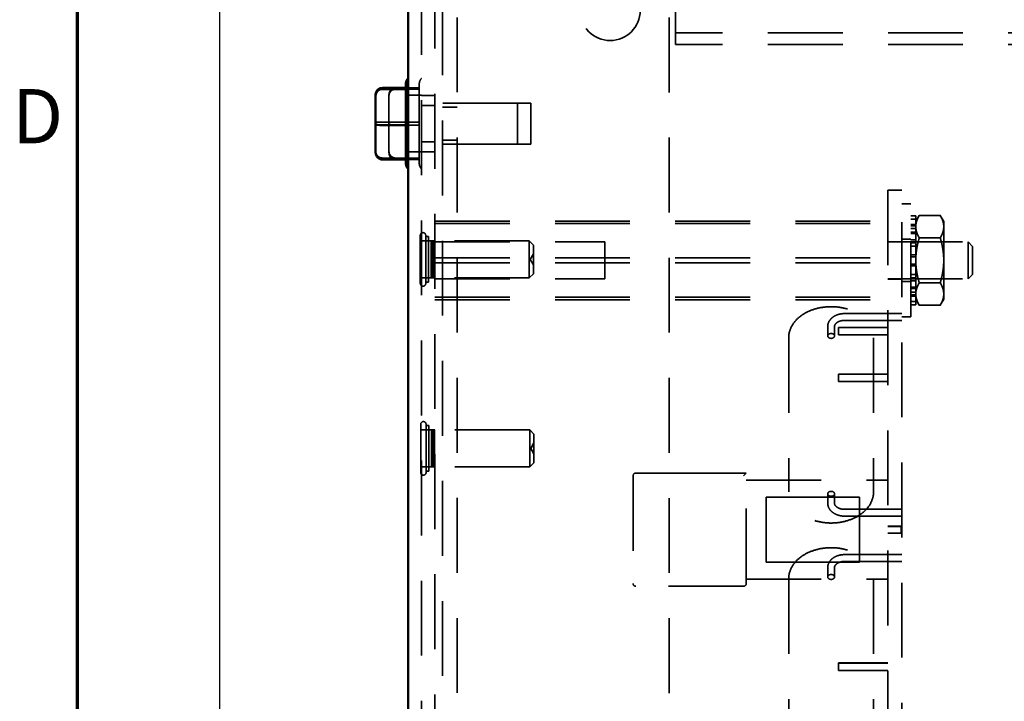
# Model space of a CAD drawing. Units: inches. Extents: x 0.5 to 21.5, y 0.2 to 16.7.
# Drawn here: x 0.6 to 2.8, y 13.6 to 15.1 of the extents above; entities that cross this region are included whole.
import ezdxf

# ---------------------------------------------------------------- set-up
doc = ezdxf.new("R2010")
doc.units = ezdxf.units.IN
doc.header["$MEASUREMENT"] = 0
doc.linetypes.add('DASHED', pattern=[0.2067, 0.1654, -0.0413])
doc.layers.get('0').update_dxf_attribs({"lineweight": 25})
for name, color, linetype, lineweight in [('Border (ANSI)', 7, 'Continuous', 70), ('Dimension (ANSI)', 7, 'Continuous', 25), ('Hidden (ANSI)', 7, 'DASHED', 35), ('Visible (ANSI)', 7, 'Continuous', 50)]:
    doc.layers.add(name, color=color, linetype=linetype, lineweight=lineweight)
doc.styles.add('Note Text (ANSI)', font='tahoma.ttf')
doc.dimstyles.new('Default (ANSI)', dxfattribs={"dimtxt": 0.12, "dimasz": 0.098425, "dimexe": 0.125, "dimexo": 0.0625, "dimgap": 0.031496, "dimtad": 0, "dimtih": 1, "dimtoh": 1, "dimrnd": 1e-08, "dimzin": 0, "dimdsep": 46, "dimtxsty": 'Note Text (ANSI)', "dimcen": 0.09, "dimdle": 0.393701, "dimclrd": 256, "dimclre": 256, "dimclrt": 256, "dimadec": 0, "dimazin": 1, "dimtfac": 1, "dimtofl": 0, "dimtmove": 0, "dimatfit": 3, "dimfxl": 1, "dimtolj": 1, "dimtzin": 4, "dimlwd": -1, "dimlwe": -1, "dimarcsym": 0})

# ---------------------------------------------------------------- blocks, each defined once
blk = doc.blocks.new('Borders Default Border')
at = {"layer": 'Border (ANSI)', "flags": 128}
blk.add_lwpolyline([(0.75, 0.5), (0.75, 16.5), (21.25, 16.5), (21.25, 0.5), (0.75, 0.5)], dxfattribs=at)
at = {"layer": 'Border (ANSI)', "insert": (0.606, 14.815), "char_height": 0.12, "attachment_point": 7, "style": 'Note Text (ANSI)'}
blk.add_mtext('D', dxfattribs=at)
blk = doc.blocks.new('*D29')
at = {"layer": 'Defpoints', "color": 0, "transparency": 16777216}
for p in [(1.5397, 15.9462), (1.0637, 9.9462), (1.5397, 9.9462)]:
    blk.add_point(p, dxfattribs=at)
at = {"layer": 'Dimension (ANSI)', "transparency": 16777216}
for p, q in [((1.4772, 15.9462), (0.9387, 15.9462)), ((1.0637, 15.8478), (1.0637, 13.0402)), ((1.0637, 10.0446), (1.0637, 12.8522)), ((1.4772, 9.9462), (0.9387, 9.9462))]:
    blk.add_line(p, q, dxfattribs=at)
for points in [[(1.0473, 15.8478), (1.0801, 15.8478), (1.0637, 15.9462)], [(1.0473, 10.0446), (1.0801, 10.0446), (1.0637, 9.9462)]]:
    blk.add_solid(points, dxfattribs=at)
at = {"layer": 'Dimension (ANSI)', "transparency": 16777216, "insert": (0.871, 13.0087), "char_height": 0.12, "attachment_point": 1, "style": 'Note Text (ANSI)'}
blk.add_mtext('\\A1;12.00', dxfattribs=at)

msp = doc.modelspace()

# ---------------------------------------------------------------- linework, layer by layer
at = {"layer": 'Hidden (ANSI)'}
for p, q in [((1.5102, 10.0052), (1.5102, 15.8872)), ((2.0707, 15.4115), (2.0707, 15.097)), ((1.5567, 10.4911), (1.5567, 15.3961)), ((1.5885, 15.3961), (1.5885, 10.4911)), ((2.0567, 15.396), (2.0567, 13.2459)), ((1.5397, 10.5502), (1.5397, 15.3372)), ((5.8907, 15.097), (2.0707, 15.097)), ((2.0707, 15.097), (2.0707, 15.0706)), ((5.8907, 15.0706), (2.0707, 15.0706)), ((1.5052, 14.9722), (1.5052, 14.9849)), ((1.4532, 14.9753), (1.5052, 14.9753)), ((1.4532, 14.9722), (1.5052, 14.9722)), ((1.4757, 14.9755), (1.4757, 14.9755)), ((1.4757, 14.9724), (1.4757, 14.9706)), ((1.5052, 14.9722), (1.5052, 14.9704)), ((1.5052, 14.8946), (1.5052, 14.9704)), ((1.4382, 14.96), (1.4382, 14.9575)), ((1.4382, 14.9575), (1.4382, 14.8935)), ((1.4807, 14.9587), (1.5102, 14.9587)), ((1.7222, 14.9414), (1.4807, 14.9414)), ((1.5102, 14.9585), (1.5397, 14.9585)), ((1.7517, 14.9413), (1.5102, 14.9413)), ((1.7222, 14.9414), (1.7222, 14.8509)), ((1.7517, 14.9413), (1.7517, 14.8508)), ((1.5102, 14.9362), (1.5397, 14.9362)), ((1.5885, 14.9328), (1.5567, 14.9328)), ((1.4237, 14.8993), (1.4757, 14.8993)), ((1.4532, 14.8992), (1.5052, 14.8992)), ((1.4382, 14.8935), (1.4382, 14.8321)), ((1.4532, 14.8929), (1.5052, 14.8929)), ((1.4757, 14.8947), (1.4757, 14.8914)), ((1.5052, 14.8946), (1.5052, 14.8912)), ((1.5052, 14.8184), (1.5052, 14.8912)), ((1.5102, 14.8562), (1.5397, 14.8562)), ((1.5885, 14.8593), (1.5567, 14.8593)), ((1.7222, 14.8509), (1.4807, 14.8509)), ((1.4807, 14.8337), (1.5102, 14.8337)), ((1.7517, 14.8508), (1.5102, 14.8508)), ((1.5102, 14.8335), (1.5397, 14.8335)), ((1.4757, 14.8201), (1.4237, 14.8201)), ((1.5052, 14.8199), (1.4532, 14.8199)), ((1.4757, 14.8186), (1.4757, 14.817)), ((1.4757, 14.8169), (1.4757, 14.817)), ((1.4757, 14.8168), (1.5052, 14.8168)), ((1.5052, 14.8184), (1.5052, 14.8168)), ((1.5052, 14.8072), (1.5052, 14.8168)), ((2.5397, 14.7491), (2.5397, 12.1241)), ((2.571, 14.7491), (2.5397, 14.7491)), ((2.571, 14.749), (2.5397, 14.749)), ((2.571, 12.1241), (2.571, 14.7491)), ((2.591, 14.719), (2.571, 14.719)), ((2.591, 14.469), (2.591, 14.719)), ((1.5397, 14.681), (2.5397, 14.681)), ((2.6017, 14.6921), (2.591, 14.6921)), ((2.591, 14.685), (2.6017, 14.685)), ((2.6017, 14.68), (2.6094, 14.6933)), ((2.6017, 14.685), (2.6017, 14.6921)), ((2.6017, 14.685), (2.6017, 14.673)), ((2.6558, 14.6933), (2.6094, 14.6933)), ((2.6635, 14.68), (2.6558, 14.6933)), ((2.6635, 14.6685), (2.6635, 14.68)), ((1.5397, 14.6754), (2.5397, 14.6754)), ((2.6017, 14.673), (2.591, 14.673)), ((2.591, 14.6704), (2.6017, 14.6704)), ((2.591, 14.6643), (2.6017, 14.6643)), ((2.6017, 14.6535), (2.6017, 14.673)), ((2.6635, 14.594), (2.6635, 14.6685)), ((1.5074, 14.6494), (1.5074, 14.5428)), ((1.5397, 14.6369), (1.5102, 14.6369)), ((1.5193, 14.5428), (1.5193, 14.6494)), ((1.5193, 14.6465), (1.5252, 14.6465)), ((1.5252, 14.5458), (1.5252, 14.6465)), ((1.5313, 14.6371), (1.5252, 14.6371)), ((1.5313, 14.6371), (1.5313, 14.5551)), ((1.5333, 14.633), (1.5313, 14.6371)), ((1.5354, 14.633), (1.5374, 14.6371)), ((1.5374, 14.5551), (1.5374, 14.6371)), ((1.7481, 14.6371), (1.5374, 14.6371)), ((1.7481, 14.6371), (1.7481, 14.5551)), ((1.7574, 14.6278), (1.7481, 14.6371)), ((2.591, 14.641), (2.571, 14.641)), ((2.591, 14.6561), (2.6017, 14.6561)), ((2.591, 14.6535), (2.6017, 14.6535)), ((2.591, 14.6393), (2.6017, 14.6393)), ((2.6017, 14.6535), (2.6017, 14.6452)), ((2.6017, 14.6452), (2.6017, 14.6327)), ((2.6558, 14.6437), (2.6094, 14.6437)), ((1.5333, 14.633), (1.5333, 14.5592)), ((1.5354, 14.633), (1.5354, 14.5592)), ((1.5397, 14.635), (1.9147, 14.635)), ((1.7574, 14.6278), (1.7574, 14.5644)), ((1.9147, 14.635), (1.9147, 14.553)), ((2.571, 14.6353), (2.5397, 14.6353)), ((2.5397, 14.635), (2.7172, 14.635)), ((2.591, 14.635), (2.6635, 14.635)), ((2.6017, 14.6327), (2.591, 14.6327)), ((2.591, 14.6251), (2.6017, 14.6251)), ((2.6017, 14.6061), (2.6017, 14.6327)), ((2.7172, 14.553), (2.7172, 14.635)), ((2.7272, 14.625), (2.7172, 14.635)), ((2.7272, 14.625), (2.7272, 14.563)), ((1.5397, 14.5996), (2.5397, 14.5996)), ((1.7503, 14.5961), (1.7574, 14.6084)), ((1.7503, 14.5961), (1.7574, 14.5838)), ((2.591, 14.6061), (2.6017, 14.6061)), ((2.591, 14.6022), (2.6017, 14.6022)), ((2.6017, 14.6061), (2.6017, 14.6038)), ((2.6017, 14.6038), (2.6017, 14.594)), ((2.6017, 14.594), (2.6017, 14.5842)), ((2.6635, 14.5196), (2.6635, 14.594)), ((1.5397, 14.5885), (2.5397, 14.5885)), ((2.591, 14.5858), (2.6017, 14.5858)), ((2.6017, 14.582), (2.591, 14.582)), ((2.6017, 14.5842), (2.6017, 14.582)), ((2.6017, 14.5554), (2.6017, 14.582)), ((1.5397, 14.5554), (1.5102, 14.5554)), ((1.5313, 14.5551), (1.5252, 14.5551)), ((1.5333, 14.5592), (1.5313, 14.5551)), ((1.5354, 14.5592), (1.5374, 14.5551)), ((1.7481, 14.5551), (1.5374, 14.5551)), ((1.5397, 14.553), (1.9147, 14.553)), ((1.7574, 14.5644), (1.7481, 14.5551)), ((2.5397, 14.553), (2.7172, 14.553)), ((2.571, 14.5528), (2.5397, 14.5528)), ((2.591, 14.5629), (2.6017, 14.5629)), ((2.591, 14.5554), (2.6017, 14.5554)), ((2.591, 14.553), (2.6635, 14.553)), ((2.591, 14.5487), (2.6017, 14.5487)), ((2.6017, 14.5554), (2.6017, 14.5429)), ((2.7272, 14.563), (2.7172, 14.553)), ((1.5193, 14.5458), (1.5252, 14.5458)), ((2.591, 14.547), (2.571, 14.547)), ((2.6017, 14.5346), (2.591, 14.5346)), ((2.591, 14.532), (2.6017, 14.532)), ((2.6017, 14.5429), (2.6017, 14.5346)), ((2.6017, 14.5151), (2.6017, 14.5346)), ((2.6558, 14.5444), (2.6094, 14.5444)), ((1.5397, 14.5126), (2.5397, 14.5126)), ((1.5397, 14.5071), (2.5397, 14.5071)), ((2.591, 14.5238), (2.6017, 14.5238)), ((2.591, 14.5176), (2.6017, 14.5176)), ((2.591, 14.5151), (2.6017, 14.5151)), ((2.6017, 14.5151), (2.6017, 14.5031)), ((2.6017, 14.5081), (2.6094, 14.4948)), ((2.6635, 14.5081), (2.6558, 14.4948)), ((2.6635, 14.5081), (2.6635, 14.5196)), ((2.6017, 14.5031), (2.591, 14.5031)), ((2.591, 14.4959), (2.6017, 14.4959)), ((2.6017, 14.4959), (2.6017, 14.5031)), ((2.6558, 14.4948), (2.6094, 14.4948)), ((2.5397, 14.4765), (2.4447, 14.4765)), ((2.5397, 14.4765), (2.571, 14.4765)), ((2.591, 14.469), (2.571, 14.469)), ((2.4072, 14.4481), (2.4072, 14.4271)), ((2.4222, 14.4481), (2.4222, 14.4271)), ((2.5397, 14.4457), (2.431, 14.4457)), ((2.431, 14.4457), (2.431, 14.4292)), ((2.5397, 14.4457), (2.431, 14.4457)), ((2.5397, 14.4615), (2.4447, 14.4615)), ((2.5397, 14.4615), (2.571, 14.4615)), ((2.321, 14.4228), (2.321, 14.0827)), ((2.5397, 14.4292), (2.431, 14.4292)), ((2.431, 14.4292), (2.431, 14.4292)), ((2.5397, 14.4292), (2.431, 14.4292)), ((2.5085, 14.4228), (2.5085, 14.0827)), ((2.5397, 14.3426), (2.431, 14.3426)), ((2.5397, 14.3426), (2.431, 14.3426)), ((2.431, 14.3426), (2.431, 14.3261)), ((2.5397, 14.3261), (2.431, 14.3261)), ((2.5397, 14.3261), (2.431, 14.3261)), ((2.431, 14.3261), (2.431, 14.3261)), ((1.5084, 14.232), (1.5084, 14.1253)), ((1.5202, 14.1253), (1.5202, 14.232)), ((1.5202, 14.229), (1.5261, 14.229)), ((1.5261, 14.1283), (1.5261, 14.229)), ((1.5397, 14.2194), (1.5102, 14.2194)), ((1.5322, 14.2197), (1.5261, 14.2197)), ((1.5322, 14.2197), (1.5322, 14.1377)), ((1.5343, 14.2156), (1.5322, 14.2197)), ((1.5343, 14.2156), (1.5343, 14.1418)), ((1.5363, 14.2156), (1.5384, 14.2197)), ((1.5363, 14.2156), (1.5363, 14.1418)), ((1.5384, 14.1377), (1.5384, 14.2197)), ((1.7491, 14.2197), (1.5384, 14.2197)), ((1.7491, 14.2197), (1.7491, 14.1377)), ((1.7584, 14.2104), (1.7491, 14.2197)), ((1.7584, 14.2104), (1.7584, 14.147)), ((1.7513, 14.1787), (1.7584, 14.191)), ((1.7513, 14.1787), (1.7584, 14.1664)), ((1.5397, 14.1379), (1.5102, 14.1379)), ((1.5322, 14.1377), (1.5261, 14.1377)), ((1.5343, 14.1418), (1.5322, 14.1377)), ((1.5363, 14.1418), (1.5384, 14.1377)), ((1.7491, 14.1377), (1.5384, 14.1377)), ((1.7584, 14.147), (1.7491, 14.1377)), ((1.5202, 14.1283), (1.5261, 14.1283)), ((1.9772, 14.1178), (1.9772, 13.8803)), ((2.2272, 14.1241), (1.9835, 14.1241)), ((1.9835, 14.124), (2.2272, 14.124)), ((2.2272, 14.124), (1.9835, 14.124)), ((1.9835, 14.124), (2.2272, 14.124)), ((2.2272, 13.8803), (2.2272, 14.1241)), ((2.2272, 14.1086), (2.5397, 14.1086)), ((2.2272, 14.1086), (2.5397, 14.1086)), ((2.2272, 14.1085), (2.5397, 14.1085)), ((2.2272, 14.1085), (2.5397, 14.1085)), ((2.2272, 14.1084), (2.5397, 14.1084)), ((2.2272, 14.1084), (2.5397, 14.1084)), ((2.2272, 14.1084), (2.5397, 14.1084)), ((2.2272, 14.1084), (2.5397, 14.1084)), ((2.4772, 14.0711), (2.271, 14.0711)), ((2.271, 14.0711), (2.4772, 14.0711)), ((2.271, 13.9271), (2.271, 14.0711)), ((2.4772, 14.071), (2.271, 14.071)), ((2.271, 14.071), (2.4772, 14.071)), ((2.4772, 14.071), (2.271, 14.071)), ((2.271, 14.071), (2.4772, 14.071)), ((2.4772, 14.071), (2.271, 14.071)), ((2.271, 14.071), (2.4772, 14.071)), ((2.4072, 14.0783), (2.4072, 14.0574)), ((2.4222, 14.0783), (2.4222, 14.0574)), ((2.4772, 14.0711), (2.4772, 13.9271)), ((2.4447, 14.044), (2.5397, 14.044)), ((2.4447, 14.029), (2.5397, 14.029)), ((2.5397, 14.044), (2.571, 14.044)), ((2.5397, 14.029), (2.571, 14.029)), ((2.5397, 14.0066), (2.5697, 14.0066)), ((2.5397, 14.0065), (2.5697, 14.0065)), ((2.5397, 14.0064), (2.5697, 14.0064)), ((2.5397, 14.0064), (2.5697, 14.0064)), ((2.5697, 14.0066), (2.5697, 13.9916)), ((2.5397, 13.9916), (2.5697, 13.9916)), ((2.5397, 13.9915), (2.5697, 13.9915)), ((2.5397, 13.9914), (2.5697, 13.9914)), ((2.5397, 13.9914), (2.5697, 13.9914)), ((2.5697, 13.9916), (2.5697, 13.9914)), ((2.5697, 13.9914), (2.5697, 13.9914)), ((2.5397, 13.944), (2.4447, 13.944)), ((2.5397, 13.944), (2.571, 13.944)), ((2.271, 13.9271), (2.4772, 13.9271)), ((2.4772, 13.9271), (2.271, 13.9271)), ((2.271, 13.927), (2.271, 13.9271)), ((2.271, 13.927), (2.4772, 13.927)), ((2.4772, 13.927), (2.271, 13.927)), ((2.271, 13.927), (2.4772, 13.927)), ((2.4772, 13.927), (2.271, 13.927)), ((2.271, 13.927), (2.4772, 13.927)), ((2.4772, 13.927), (2.271, 13.927)), ((2.271, 13.927), (2.271, 13.927)), ((2.271, 13.927), (2.271, 13.927)), ((2.5397, 13.929), (2.4447, 13.929)), ((2.4772, 13.9271), (2.4772, 13.927)), ((2.4772, 13.927), (2.4772, 13.927)), ((2.4772, 13.927), (2.4772, 13.927)), ((2.5397, 13.929), (2.571, 13.929)), ((2.4072, 13.9156), (2.4072, 13.8946)), ((2.4222, 13.9156), (2.4222, 13.8946)), ((1.9772, 13.8803), (1.9772, 13.8803)), ((2.2272, 13.8897), (2.5397, 13.8897)), ((2.2272, 13.8897), (2.5397, 13.8897)), ((2.2272, 13.8896), (2.5397, 13.8896)), ((2.2272, 13.8896), (2.5397, 13.8896)), ((2.2272, 13.8896), (2.5397, 13.8896)), ((2.2272, 13.8896), (2.5397, 13.8896)), ((2.2272, 13.8895), (2.5397, 13.8895)), ((2.2272, 13.8895), (2.5397, 13.8895)), ((2.2272, 13.8803), (2.2272, 13.8803)), ((2.321, 13.8903), (2.321, 13.5502)), ((2.5085, 13.8903), (2.5085, 13.5502)), ((1.9835, 13.874), (1.9835, 13.8741)), ((2.221, 13.874), (1.9835, 13.874)), ((1.9835, 13.874), (1.9835, 13.874)), ((2.221, 13.874), (1.9835, 13.874)), ((2.221, 13.8741), (2.221, 13.874)), ((2.221, 13.874), (2.221, 13.874)), ((2.5397, 13.7045), (2.431, 13.7045)), ((2.431, 13.7045), (2.431, 13.688)), ((2.5397, 13.7044), (2.431, 13.7044)), ((2.5397, 13.688), (2.431, 13.688)), ((2.431, 13.688), (2.431, 13.6879)), ((2.5397, 13.6879), (2.431, 13.6879))]:
    msp.add_line(p, q, dxfattribs=at)
msp.add_circle((1.9267, 15.146), 0.0663, dxfattribs=at)
msp.add_circle((1.9267, 15.146), 0.0663, dxfattribs=at)
for centre, radius, start, end in [((1.5202, 14.9849), 0.015, 131.8103, 180), ((1.5202, 14.8072), 0.015, 180, 228.1897), ((1.5134, 14.6494), 0.00592, 0, 180), ((1.5134, 14.6494), 0.00592, 180, 180.0074), ((1.5134, 14.6494), 0.00592, 359.9926, 0), ((1.5344, 14.6348), 0.00205, 240, 300), ((1.5344, 14.5574), 0.00205, 60, 120), ((1.5134, 14.5428), 0.00592, 180, 0), ((1.5134, 14.5428), 0.00592, 179.9926, 180), ((1.5134, 14.5428), 0.00592, 0, 0.0074), ((1.5143, 14.232), 0.00592, 0, 180), ((1.5143, 14.232), 0.00592, 180, 180.0074), ((1.5143, 14.232), 0.00592, 359.9926, 0), ((1.5353, 14.2173), 0.00205, 240, 300), ((1.5353, 14.14), 0.00205, 60, 120), ((1.5143, 14.1253), 0.00592, 180, 0), ((1.5143, 14.1253), 0.00592, 179.9926, 180), ((1.5143, 14.1253), 0.00592, 0, 0.0074), ((1.9835, 14.1178), 0.00625, 90, 180), ((1.9835, 14.1178), 0.00625, 179.9351, 180), ((1.9835, 13.8803), 0.00625, 180, 270), ((1.9835, 13.8803), 0.00625, 180, 270), ((1.9835, 13.8803), 0.00625, 180, 270), ((1.9835, 13.8803), 0.00625, 180, 270), ((2.221, 13.8803), 0.00625, 270, 0), ((2.221, 13.8803), 0.00625, 270, 0)]:
    msp.add_arc(centre, radius, start, end, dxfattribs=at)
for centre, major_axis, ratio, start_param, end_param in [((1.4532, 14.96), (0, -0.0153), 0.980663, 3.141593, 4.712389), ((1.4532, 14.9575), (0.015, 0), 0.97904, 1.570796, 3.141593), ((1.4237, 14.8987), (0.015, 0), 0.040678, 1.570796, 3.141593), ((1.4532, 14.8986), (0.015, 0), 0.040678, 1.570796, 3.141593), ((1.4532, 14.8935), (0.015, 0), 0.040678, 3.141593, 4.712389), ((1.4237, 14.8348), (0.015, 0), 0.97904, 3.141593, 4.712389), ((1.4532, 14.8346), (0.015, 0), 0.97904, 3.141593, 4.712389), ((1.4532, 14.8321), (0, 0.0153), 0.980663, 1.570796, 3.005018), ((2.221, 14.1178), (0.00625, 0.00625), 0.000015, 6.28317, 7.853967), ((2.221, 14.1178), (0.00625, 0.00625), 0.000015, 6.28317, 7.853967)]:
    msp.add_ellipse(centre, major_axis=major_axis, ratio=ratio, start_param=start_param, end_param=end_param, dxfattribs=at)
for centre, major_axis in [((2.4147, 14.4271), (0.0075, 0)), ((2.4147, 14.0783), (-0.0075, 0)), ((2.4147, 13.8946), (0.0075, 0))]:
    msp.add_ellipse(centre, major_axis=major_axis, ratio=0.716479, dxfattribs=at)
for points in [[(1.4757, 14.9755), (1.4757, 14.9749), (1.4757, 14.9744), (1.4757, 14.9738)], [(1.4757, 14.9754), (1.4757, 14.9754), (1.4757, 14.9754), (1.4757, 14.9755)], [(1.5052, 14.9753), (1.5052, 14.9748), (1.5052, 14.9742), (1.5052, 14.9737)], [(1.5052, 14.9753), (1.5052, 14.9753), (1.5052, 14.9753), (1.5052, 14.9753)], [(1.5052, 14.9722), (1.5052, 14.9722), (1.5052, 14.9722), (1.5052, 14.9722)], [(1.5052, 14.9704), (1.5052, 14.971), (1.5052, 14.9716), (1.5052, 14.9722)], [(1.4757, 14.901), (1.4757, 14.9005), (1.4757, 14.8999), (1.4757, 14.8993)], [(1.4757, 14.8993), (1.4757, 14.8988), (1.4757, 14.8982), (1.4757, 14.8976)], [(1.5052, 14.9009), (1.5052, 14.9003), (1.5052, 14.8998), (1.5052, 14.8992)], [(1.5052, 14.8992), (1.5052, 14.8986), (1.5052, 14.898), (1.5052, 14.8975)], [(1.5052, 14.8929), (1.5052, 14.8935), (1.5052, 14.894), (1.5052, 14.8946)], [(1.5052, 14.8912), (1.5052, 14.8918), (1.5052, 14.8923), (1.5052, 14.8929)], [(1.4757, 14.8218), (1.4757, 14.8212), (1.4757, 14.8207), (1.4757, 14.8201)], [(1.4757, 14.8201), (1.4757, 14.82), (1.4757, 14.82), (1.4757, 14.82)], [(1.4757, 14.817), (1.4757, 14.8169), (1.4757, 14.8169), (1.4757, 14.8169)], [(1.5052, 14.8216), (1.5052, 14.8211), (1.5052, 14.8205), (1.5052, 14.8199)], [(1.5052, 14.8199), (1.5052, 14.8199), (1.5052, 14.8199), (1.5052, 14.8199)], [(1.5052, 14.8168), (1.5052, 14.8173), (1.5052, 14.8179), (1.5052, 14.8184)], [(1.5052, 14.8168), (1.5052, 14.8168), (1.5052, 14.8168), (1.5052, 14.8168)]]:
    msp.add_open_spline(points, degree=3, dxfattribs=at)
for points, weights in [([(2.6094, 14.6933), (2.6017, 14.68), (2.6017, 14.6685)], [1.10906450004, 1.0930923738, 1]), ([(2.6635, 14.6685), (2.6635, 14.68), (2.6558, 14.6933)], [1, 1.0930923738, 1.10906450004]), ([(2.6017, 14.6685), (2.6017, 14.6569), (2.6094, 14.6437)], [1, 1.0930923738, 1.10906450004]), ([(2.6558, 14.6437), (2.6635, 14.6569), (2.6635, 14.6685)], [1.10906450004, 1.0930923738, 1]), ([(2.6094, 14.6437), (2.6017, 14.6171), (2.6017, 14.594)], [1.10906450004, 1.0930923738, 1]), ([(2.6635, 14.594), (2.6635, 14.6171), (2.6558, 14.6437)], [1, 1.0930923738, 1.10906450004]), ([(2.6017, 14.594), (2.6017, 14.571), (2.6094, 14.5444)], [1, 1.0930923738, 1.10906450004]), ([(2.6558, 14.5444), (2.6635, 14.571), (2.6635, 14.594)], [1.10906450004, 1.0930923738, 1]), ([(2.6094, 14.5444), (2.6017, 14.5311), (2.6017, 14.5196)], [1.10906450004, 1.0930923738, 1]), ([(2.6635, 14.5196), (2.6635, 14.5311), (2.6558, 14.5444)], [1, 1.0930923738, 1.10906450004]), ([(2.6017, 14.5196), (2.6017, 14.5081), (2.6094, 14.4948)], [1, 1.0930923738, 1.10906450004]), ([(2.6558, 14.4948), (2.6635, 14.5081), (2.6635, 14.5196)], [1.10906450004, 1.0930923738, 1])]:
    msp.add_rational_spline(points, weights, degree=2, dxfattribs=at)
for points, knots in [([(2.321, 14.4228), (2.321, 14.4299), (2.3225, 14.4371), (2.3284, 14.4508), (2.3329, 14.4573), (2.3444, 14.4691), (2.3516, 14.4744), (2.3678, 14.483), (2.3769, 14.4863), (2.3961, 14.4907), (2.4061, 14.4918), (2.4262, 14.4916), (2.4362, 14.4903), (2.4552, 14.4854), (2.4642, 14.4818), (2.4802, 14.4727), (2.4872, 14.4672), (2.4984, 14.4548), (2.5027, 14.4479), (2.5074, 14.4348), (2.5085, 14.4288), (2.5085, 14.4228)], [4.712389, 4.712389, 4.712389, 4.712389, 5.014, 5.014, 5.323282, 5.323282, 5.644628, 5.644628, 5.971427, 5.971427, 6.299124, 6.299124, 6.626788, 6.626788, 6.954474, 6.954474, 7.281013, 7.281013, 7.601192, 7.601192, 7.853982, 7.853982, 7.853982, 7.853982]), ([(2.4447, 14.4765), (2.441, 14.4765), (2.4373, 14.4761), (2.4302, 14.4745), (2.4268, 14.4733), (2.4206, 14.4701), (2.4177, 14.4681), (2.4128, 14.4634), (2.4108, 14.4607), (2.4081, 14.4549), (2.4073, 14.4519), (2.4072, 14.4486), (2.4072, 14.4483), (2.4072, 14.4481)], [4.712389, 4.712389, 4.712389, 4.712389, 5.026548, 5.026548, 5.340708, 5.340708, 5.654867, 5.654867, 5.969026, 5.969026, 6.258355, 6.258355, 6.283185, 6.283185, 6.283185, 6.283185]), ([(2.4447, 14.4615), (2.4423, 14.4615), (2.44, 14.4612), (2.4355, 14.4603), (2.4334, 14.4596), (2.4297, 14.458), (2.428, 14.457), (2.4254, 14.4548), (2.4244, 14.4537), (2.4229, 14.4514), (2.4225, 14.4503), (2.4222, 14.4488), (2.4222, 14.4484), (2.4222, 14.4481)], [4.712389, 4.712389, 4.712389, 4.712389, 4.999782, 4.999782, 5.28594, 5.28594, 5.570045, 5.570045, 5.859026, 5.859026, 6.173186, 6.173186, 6.283185, 6.283185, 6.283185, 6.283185]), ([(2.5085, 14.0827), (2.5085, 14.0755), (2.5069, 14.0683), (2.501, 14.0546), (2.4965, 14.0481), (2.485, 14.0363), (2.4778, 14.0311), (2.4616, 14.0225), (2.4525, 14.0191), (2.4334, 14.0147), (2.4233, 14.0136), (2.4032, 14.0139), (2.3932, 14.0152), (2.3742, 14.02), (2.3652, 14.0236), (2.3492, 14.0327), (2.3422, 14.0382), (2.331, 14.0507), (2.3268, 14.0576), (2.322, 14.0707), (2.321, 14.0767), (2.321, 14.0827)], [1.570796, 1.570796, 1.570796, 1.570796, 1.872408, 1.872408, 2.181689, 2.181689, 2.503035, 2.503035, 2.829835, 2.829835, 3.157531, 3.157531, 3.485196, 3.485196, 3.812882, 3.812882, 4.139421, 4.139421, 4.459599, 4.459599, 4.712389, 4.712389, 4.712389, 4.712389]), ([(2.4072, 14.0574), (2.4072, 14.0545), (2.4078, 14.0517), (2.4099, 14.0463), (2.4116, 14.0437), (2.4158, 14.0389), (2.4185, 14.0367), (2.4245, 14.0332), (2.4278, 14.0318), (2.4348, 14.0298), (2.4384, 14.0292), (2.443, 14.029), (2.4438, 14.029), (2.4447, 14.029)], [6.283185, 6.283185, 6.283185, 6.283185, 6.552954, 6.552954, 6.837607, 6.837607, 7.151767, 7.151767, 7.465926, 7.465926, 7.780085, 7.780085, 7.853982, 7.853982, 7.853982, 7.853982]), ([(2.4222, 14.0574), (2.4222, 14.0563), (2.4224, 14.0553), (2.4235, 14.0529), (2.4244, 14.0517), (2.4268, 14.0494), (2.4283, 14.0483), (2.4318, 14.0464), (2.4338, 14.0457), (2.4381, 14.0445), (2.4404, 14.0441), (2.4434, 14.044), (2.4441, 14.044), (2.4447, 14.044)], [6.283185, 6.283185, 6.283185, 6.283185, 6.597345, 6.597345, 6.911504, 6.911504, 7.206253, 7.206253, 7.490394, 7.490394, 7.775925, 7.775925, 7.853982, 7.853982, 7.853982, 7.853982]), ([(2.321, 13.8903), (2.321, 13.8974), (2.3225, 13.9046), (2.3284, 13.9183), (2.3329, 13.9248), (2.3444, 13.9366), (2.3516, 13.9419), (2.3678, 13.9505), (2.3769, 13.9538), (2.3961, 13.9582), (2.4061, 13.9593), (2.4262, 13.9591), (2.4362, 13.9578), (2.4552, 13.9529), (2.4642, 13.9493), (2.4802, 13.9402), (2.4872, 13.9347), (2.4984, 13.9223), (2.5027, 13.9154), (2.5074, 13.9023), (2.5085, 13.8963), (2.5085, 13.8903)], [4.712389, 4.712389, 4.712389, 4.712389, 5.014, 5.014, 5.323282, 5.323282, 5.644628, 5.644628, 5.971427, 5.971427, 6.299124, 6.299124, 6.626788, 6.626788, 6.954474, 6.954474, 7.281013, 7.281013, 7.601192, 7.601192, 7.853982, 7.853982, 7.853982, 7.853982]), ([(2.4447, 13.944), (2.441, 13.944), (2.4373, 13.9436), (2.4302, 13.942), (2.4268, 13.9408), (2.4206, 13.9376), (2.4177, 13.9356), (2.4128, 13.9309), (2.4108, 13.9282), (2.4081, 13.9224), (2.4073, 13.9194), (2.4072, 13.9161), (2.4072, 13.9158), (2.4072, 13.9156)], [4.712389, 4.712389, 4.712389, 4.712389, 5.026548, 5.026548, 5.340708, 5.340708, 5.654867, 5.654867, 5.969026, 5.969026, 6.258355, 6.258355, 6.283185, 6.283185, 6.283185, 6.283185]), ([(2.4447, 13.929), (2.4423, 13.929), (2.44, 13.9287), (2.4355, 13.9278), (2.4334, 13.9271), (2.4297, 13.9255), (2.428, 13.9245), (2.4254, 13.9223), (2.4244, 13.9212), (2.4229, 13.9189), (2.4225, 13.9178), (2.4222, 13.9163), (2.4222, 13.9159), (2.4222, 13.9156)], [4.712389, 4.712389, 4.712389, 4.712389, 4.999782, 4.999782, 5.28594, 5.28594, 5.570045, 5.570045, 5.859026, 5.859026, 6.173186, 6.173186, 6.283185, 6.283185, 6.283185, 6.283185])]:
    msp.add_open_spline(points, degree=3, knots=knots, dxfattribs=at)
at = {"layer": 'Visible (ANSI)'}
for p, q in [((1.4807, 15.8872), (1.4807, 10.0052)), ((1.4757, 14.9724), (1.4757, 14.985)), ((1.4237, 14.9755), (1.4757, 14.9755)), ((1.4237, 14.9723), (1.4757, 14.9723)), ((1.4757, 14.8947), (1.4757, 14.9706)), ((1.4087, 14.9602), (1.4087, 14.9576)), ((1.4087, 14.9576), (1.4087, 14.8936)), ((1.4087, 14.8936), (1.4087, 14.8322)), ((1.4237, 14.893), (1.4757, 14.893)), ((1.4757, 14.8186), (1.4757, 14.8914)), ((1.4237, 14.8169), (1.4757, 14.8169)), ((1.4532, 14.8168), (1.4757, 14.8168)), ((1.4757, 14.8074), (1.4757, 14.8169))]:
    msp.add_line(p, q, dxfattribs=at)
for centre, start, end in [((1.4907, 14.985), 131.8103, 180), ((1.4907, 14.8074), 180, 228.1897)]:
    msp.add_arc(centre, 0.015, start, end, dxfattribs=at)
for centre, major_axis, ratio, start_param, end_param in [((1.4237, 14.9602), (0, -0.0153), 0.980663, 3.141593, 4.712389), ((1.4237, 14.9576), (0.015, 0), 0.97904, 1.570796, 3.141593), ((1.4237, 14.8936), (0.015, 0), 0.040678, 3.141593, 4.712389), ((1.4237, 14.8322), (0, 0.0153), 0.980663, 1.570796, 3.141593), ((1.4532, 14.8321), (0, 0.0153), 0.980663, 3.005018, 3.141593)]:
    msp.add_ellipse(centre, major_axis=major_axis, ratio=ratio, start_param=start_param, end_param=end_param, dxfattribs=at)
for points in [[(1.4757, 14.9723), (1.4757, 14.9723), (1.4757, 14.9724), (1.4757, 14.9724)], [(1.4757, 14.9706), (1.4757, 14.9711), (1.4757, 14.9717), (1.4757, 14.9723)], [(1.4757, 14.893), (1.4757, 14.8936), (1.4757, 14.8942), (1.4757, 14.8947)], [(1.4757, 14.8914), (1.4757, 14.8919), (1.4757, 14.8925), (1.4757, 14.893)], [(1.4757, 14.8169), (1.4757, 14.8175), (1.4757, 14.818), (1.4757, 14.8186)]]:
    msp.add_open_spline(points, degree=3, dxfattribs=at)

# ---------------------------------------------------------------- block references
msp.add_blockref('Borders Default Border', (0, 0))

# ---------------------------------------------------------------- dimensions: what is measured, and where the dimension line sits
at = {"layer": 'Dimension (ANSI)'}
dim = msp.add_linear_dim(base=(1.0637, 9.9462), p1=(1.5397, 15.9462), p2=(1.5397, 9.9462), angle=270, dimstyle='Default (ANSI)', override={"dimgap": 0.031496, "dimdec": 2, "dimlfac": 2, "dimtol": 0, "dimlim": 0, "dimtp": 0, "dimtm": 0, "dimtdec": 2, "dimatfit": 1}, dxfattribs=at)
dim.commit()
dim.dimension.update_dxf_attribs({"geometry": '*D29', "text_midpoint": (1.0637, 12.9462), "dimtype": 160})

doc.saveas('drawing.dxf')
